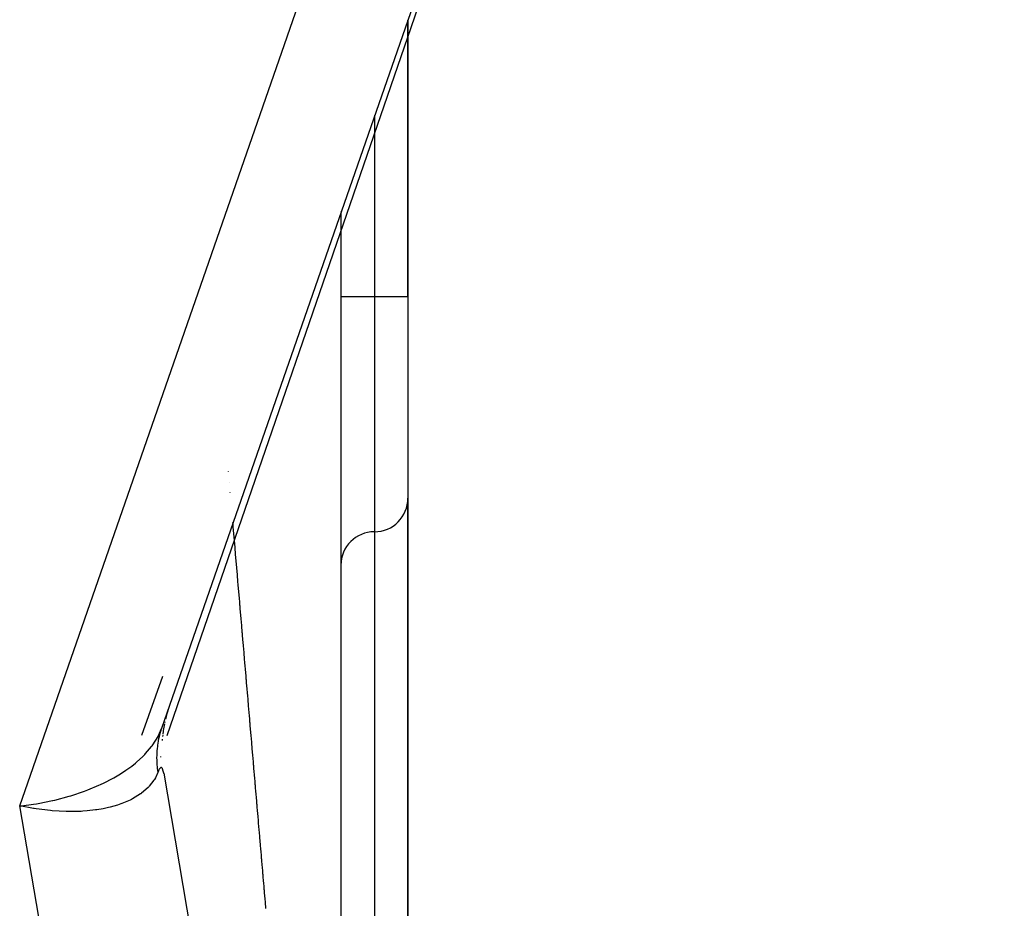
# Model space of a CAD drawing. Extents: x 24 to 1102, y -688 to 196.
# Drawn here: x 483 to 497, y -33 to -20 of the extents above; entities that cross this region are included whole.
import ezdxf

# ---------------------------------------------------------------- set-up
doc = ezdxf.new("R2010")
doc.units = 0
doc.linetypes.add('DASHED', pattern=[11.05, 8.7, -2.35])
doc.layers.get('0').update_dxf_attribs({"linetype": 'CONTINUOUS'})
doc.layers.add('NEVIDI', color=4, linetype='DASHED')

msp = doc.modelspace()

# ---------------------------------------------------------------- linework, layer by layer
at = {"color": 2}
for p, q in [((497.192324, 5.671097), (484.634893, -30.434207)), ((484.718568, -30.538654), (496.858397, 4.708454)), ((488.306717, -24), (488.306717, -19.876927)), ((488.306717, -19.876927), (488.306717, -24)), ((487.306717, -22.729679), (487.306717, -22.733388)), ((487.306717, -22.752142), (487.306717, -46.329813)), ((488.306717, -24), (488.306717, -27)), ((488.306717, -24), (488.306717, -27)), ((488.306717, -39), (488.306717, -27)), ((488.306717, -27), (488.306717, -39)), ((484.648486, -29.657878), (484.335474, -30.538654)), ((484.72537, -30.178503), (484.699802, -30.269318)), ((484.740593, -30.131787), (484.722477, -30.187536)), ((484.729847, -30.164052), (484.72537, -30.178503)), ((484.678387, -30.365183), (484.664267, -30.439028)), ((484.702072, -30.261058), (484.694248, -30.294219)), ((484.705887, -30.24657), (484.702072, -30.261058)), ((484.666197, -30.428783), (484.652857, -30.519394)), ((484.576893, -30.576026), (484.576607, -30.57436)), ((484.645721, -30.590398), (484.643722, -30.609667)), ((484.651999, -30.529891), (484.649632, -30.552711)), ((484.625136, -30.857448), (484.623836, -30.849861)), ((484.667096, -31.102212), (484.664215, -31.085406)), ((484.666853, -31.100795), (488.197213, -51.694559)), ((482.728354, -31.625609), (482.521417, -31.586649)), ((482.738443, -31.627215), (482.728354, -31.625609)), ((482.764436, -31.631228), (482.738443, -31.627215))]:
    msp.add_line(p, q, dxfattribs=at)
for centre, radius, start, end in [((487.806717, -27), 0.5, 270, 360), ((487.806717, -28), 0.5, 90, 180), ((486.638098, -30.762867), 2, 167.650328, 167.891058)]:
    msp.add_arc(centre, radius, start, end, dxfattribs=at)
at = {"layer": 'NEVIDI', "color": 7, "linetype": 'CONTINUOUS'}
for p, q in [((482.521417, -31.586649), (495.303316, 5.164047)), ((487.806717, -21.293208), (487.806717, -21.29673)), ((487.806717, -21.314534), (487.806717, -24)), ((487.806717, -24), (487.306717, -24)), ((487.806717, -24), (487.806717, -27.5)), ((488.306717, -24), (487.806717, -24)), ((485.628333, -26.603466), (485.62847, -26.60506)), ((485.642202, -26.765425), (485.6423, -26.766573)), ((485.654709, -26.911493), (485.654852, -26.913162)), ((485.693488, -27.364394), (485.694163, -27.372287)), ((485.695283, -27.38536), (485.69856, -27.423639)), ((485.69856, -27.423639), (485.699214, -27.431276)), ((485.699214, -27.431276), (485.702919, -27.474548)), ((485.702919, -27.474548), (485.703572, -27.482183)), ((485.703572, -27.482183), (485.707287, -27.525577)), ((485.707287, -27.525577), (485.707958, -27.533408)), ((485.707958, -27.533408), (485.708256, -27.536889)), ((485.708256, -27.536889), (485.711268, -27.572075)), ((485.711268, -27.572075), (485.711663, -27.576682)), ((485.711663, -27.576682), (485.712317, -27.584326)), ((487.806717, -27.5), (487.806717, -39)), ((485.712317, -27.584326), (485.716021, -27.627593)), ((485.716021, -27.627593), (485.716674, -27.63522)), ((485.716674, -27.63522), (485.717291, -27.642423)), ((485.717291, -27.642423), (485.720301, -27.677583)), ((485.720301, -27.677583), (485.720408, -27.678839)), ((485.720408, -27.678839), (485.721061, -27.686466)), ((485.721061, -27.686466), (485.72476, -27.729671)), ((485.72476, -27.729671), (485.725413, -27.737292)), ((485.725413, -27.737292), (485.729112, -27.7805)), ((485.729112, -27.7805), (485.729761, -27.788088)), ((485.729761, -27.788088), (485.733478, -27.831511)), ((485.733478, -27.831511), (485.734135, -27.839183)), ((485.734135, -27.839183), (485.737838, -27.882432)), ((485.737838, -27.882432), (485.738344, -27.888353)), ((485.738344, -27.888353), (485.738489, -27.890044)), ((485.738489, -27.890044), (485.742181, -27.933172)), ((485.742181, -27.933172), (485.742833, -27.940781)), ((485.742833, -27.940781), (485.746533, -27.984007)), ((485.746533, -27.984007), (485.747205, -27.991864)), ((485.747205, -27.991864), (485.747355, -27.99361)), ((485.747355, -27.99361), (485.750357, -28.028677)), ((485.750357, -28.028677), (485.750893, -28.034938)), ((485.750893, -28.034938), (485.751545, -28.042561)), ((485.751545, -28.042561), (485.755237, -28.085692)), ((485.755237, -28.085692), (485.755888, -28.093291)), ((485.755888, -28.093291), (485.756358, -28.09878)), ((485.756358, -28.09878), (485.759357, -28.133817)), ((485.759357, -28.133817), (485.759574, -28.136349)), ((485.759574, -28.136349), (485.760224, -28.143946)), ((485.760224, -28.143946), (485.763925, -28.187186)), ((485.763925, -28.187186), (485.764584, -28.194882)), ((485.764584, -28.194882), (485.768277, -28.238022)), ((485.768277, -28.238022), (485.768926, -28.245612)), ((485.768926, -28.245612), (485.772607, -28.288615)), ((485.772607, -28.288615), (485.773257, -28.296202)), ((485.773257, -28.296202), (485.776941, -28.339241)), ((485.776941, -28.339241), (485.777585, -28.34677)), ((485.777585, -28.34677), (485.781263, -28.389735)), ((485.781263, -28.389735), (485.781911, -28.397315)), ((485.781911, -28.397315), (485.785596, -28.440362)), ((485.785596, -28.440362), (485.78627, -28.448243)), ((485.78627, -28.448243), (485.786308, -28.44868)), ((485.786308, -28.44868), (485.789298, -28.483612)), ((485.789298, -28.483612), (485.789938, -28.491096)), ((485.789938, -28.491096), (485.790589, -28.498694)), ((485.790589, -28.498694), (485.794267, -28.541667)), ((485.794267, -28.541667), (485.794915, -28.549237)), ((485.794915, -28.549237), (485.795274, -28.553442)), ((485.795274, -28.553442), (485.798261, -28.58834)), ((485.798261, -28.58834), (485.798581, -28.592079)), ((485.798581, -28.592079), (485.79923, -28.599656)), ((485.79923, -28.599656), (485.802902, -28.642558)), ((485.802902, -28.642558), (485.803549, -28.650121)), ((485.803549, -28.650121), (485.807216, -28.692968)), ((485.807216, -28.692968), (485.807863, -28.700527)), ((485.807863, -28.700527), (485.811529, -28.743354)), ((485.811529, -28.743354), (485.812175, -28.75091)), ((485.812175, -28.75091), (485.815843, -28.793761)), ((485.815843, -28.793761), (485.816485, -28.801268)), ((485.816485, -28.801268), (485.820147, -28.844053)), ((485.820147, -28.844053), (485.820793, -28.851601)), ((485.820793, -28.851601), (485.82446, -28.894455)), ((485.82446, -28.894455), (485.825098, -28.90191)), ((485.825098, -28.90191), (485.828756, -28.944653)), ((485.828756, -28.944653), (485.829401, -28.952194)), ((485.829401, -28.952194), (485.833069, -28.99505)), ((485.833069, -28.99505), (485.833706, -29.002497)), ((485.833706, -29.002497), (485.834025, -29.00622)), ((485.834025, -29.00622), (485.836998, -29.040966)), ((485.836998, -29.040966), (485.837357, -29.045151)), ((485.837357, -29.045151), (485.838001, -29.052685)), ((485.838001, -29.052685), (485.841669, -29.095541)), ((485.841669, -29.095541), (485.842305, -29.102981)), ((485.842305, -29.102981), (485.842942, -29.11042)), ((485.842942, -29.11042), (485.845912, -29.145129)), ((485.845912, -29.145129), (485.845947, -29.145542)), ((485.845947, -29.145542), (485.846592, -29.153068)), ((485.846592, -29.153068), (485.85024, -29.195705)), ((485.85024, -29.195705), (485.850884, -29.203227)), ((485.850884, -29.203227), (485.854533, -29.245877)), ((485.854533, -29.245877), (485.855173, -29.253354)), ((485.855173, -29.253354), (485.858805, -29.295798)), ((485.858805, -29.295798), (485.859452, -29.303359)), ((485.859452, -29.303359), (485.863075, -29.345692)), ((485.863075, -29.345692), (485.863745, -29.353529)), ((485.863745, -29.353529), (485.867377, -29.39597)), ((485.867377, -29.39597), (485.868011, -29.403386)), ((485.868011, -29.403386), (485.871641, -29.44581)), ((485.871641, -29.44581), (485.872276, -29.453221)), ((485.872276, -29.453221), (485.872593, -29.456927)), ((485.872593, -29.456927), (485.875551, -29.491505)), ((485.875551, -29.491505), (485.875903, -29.495621)), ((485.875903, -29.495621), (485.876546, -29.50313)), ((485.876546, -29.50313), (485.880163, -29.545405)), ((485.880163, -29.545405), (485.880814, -29.553014)), ((485.880814, -29.553014), (485.881465, -29.560622)), ((485.881465, -29.560622), (485.88442, -29.59516)), ((485.88442, -29.59516), (485.884455, -29.595571)), ((485.884455, -29.595571), (485.885089, -29.60297)), ((485.885089, -29.60297), (485.88871, -29.645298)), ((485.88871, -29.645298), (485.889343, -29.652693)), ((485.889343, -29.652693), (485.892962, -29.694996)), ((485.892962, -29.694996), (485.893598, -29.702431)), ((485.893598, -29.702431), (485.897212, -29.744665)), ((485.897212, -29.744665), (485.897855, -29.752185)), ((485.897855, -29.752185), (485.901459, -29.794304)), ((485.901459, -29.794304), (485.90209, -29.801686)), ((485.90209, -29.801686), (485.902125, -29.802096)), ((485.902125, -29.802096), (485.905072, -29.836536)), ((485.905072, -29.836536), (485.905703, -29.843915)), ((485.905703, -29.843915), (485.906344, -29.851406)), ((485.906344, -29.851406), (485.909945, -29.893495)), ((485.909945, -29.893495), (485.910598, -29.901131)), ((485.910598, -29.901131), (485.910961, -29.905373)), ((485.910961, -29.905373), (485.913904, -29.93977)), ((485.913904, -29.93977), (485.914184, -29.943046)), ((485.914184, -29.943046), (485.914823, -29.950512)), ((485.914823, -29.950512), (485.918421, -29.992566)), ((485.918421, -29.992566), (485.919067, -30.000124)), ((485.919067, -30.000124), (485.922654, -30.042056)), ((485.922654, -30.042056), (485.923291, -30.049494)), ((485.923291, -30.049494), (485.926885, -30.091515)), ((485.926885, -30.091515), (485.927528, -30.099023)), ((485.927528, -30.099023), (485.931114, -30.140942)), ((485.931114, -30.140942), (485.931745, -30.148322)), ((485.931745, -30.148322), (485.935339, -30.190339)), ((485.935339, -30.190339), (485.935979, -30.197811)), ((485.935979, -30.197811), (485.939562, -30.239704)), ((485.939562, -30.239704), (485.94019, -30.247045)), ((485.94019, -30.247045), (485.94033, -30.248676)), ((485.94033, -30.248676), (485.943259, -30.282924)), ((485.943259, -30.282924), (485.943782, -30.289038)), ((485.943782, -30.289038), (485.94441, -30.296374)), ((485.94441, -30.296374), (485.947978, -30.33809)), ((485.947978, -30.33809), (485.948617, -30.345561)), ((485.948617, -30.345561), (485.949114, -30.351372)), ((485.949114, -30.351372), (485.95204, -30.385573)), ((484.590252, -30.538654), (484.634893, -30.434206)), ((484.616586, -30.491037), (484.601265, -30.547222)), ((484.619089, -30.482708), (484.616586, -30.491037)), ((484.6268, -30.458232), (484.619089, -30.482708)), ((484.634893, -30.434207), (484.6268, -30.458232)), ((485.95204, -30.385573), (485.952179, -30.387201)), ((485.952179, -30.387201), (485.952814, -30.39462)), ((485.952814, -30.39462), (485.956391, -30.436438)), ((485.956391, -30.436438), (485.957017, -30.443759)), ((485.957017, -30.443759), (485.960599, -30.485642)), ((485.960599, -30.485642), (485.961225, -30.492958)), ((485.961225, -30.492958), (485.964792, -30.534664)), ((484.507141, -30.674381), (484.582609, -30.553397)), ((484.585093, -30.621333), (484.575577, -30.678928)), ((484.582609, -30.553397), (484.585167, -30.548534)), ((484.585317, -30.620149), (484.585093, -30.621333)), ((484.585167, -30.548534), (484.590252, -30.538654)), ((484.58676, -30.612631), (484.585317, -30.620149)), ((484.591751, -30.588275), (484.58676, -30.612631)), ((484.599187, -30.555693), (484.591751, -30.588275)), ((484.601265, -30.547222), (484.599187, -30.555693)), ((485.964792, -30.534664), (485.965422, -30.542027)), ((485.965422, -30.542027), (485.968973, -30.583544)), ((485.968973, -30.583544), (485.969598, -30.590856)), ((485.969598, -30.590856), (485.973173, -30.632648)), ((485.973173, -30.632648), (485.973797, -30.63995)), ((485.973797, -30.63995), (485.977347, -30.681447)), ((484.384026, -30.820675), (484.397396, -30.806691)), ((484.397396, -30.806691), (484.486765, -30.701853)), ((484.486765, -30.701853), (484.496544, -30.688874)), ((484.496544, -30.688874), (484.507141, -30.674381)), ((484.564624, -30.787498), (484.56332, -30.813507)), ((484.566994, -30.754621), (484.564624, -30.787498)), ((484.567764, -30.745861), (484.566994, -30.754621)), ((484.574372, -30.687589), (484.567764, -30.745861)), ((484.575577, -30.678928), (484.574372, -30.687589)), ((485.977347, -30.681447), (485.977986, -30.688925)), ((485.977986, -30.688925), (485.980732, -30.721032)), ((485.980732, -30.721032), (485.981529, -30.73035)), ((485.981529, -30.73035), (485.982161, -30.73774)), ((485.982161, -30.73774), (485.98572, -30.779352)), ((485.98572, -30.779352), (485.986343, -30.786639)), ((485.986343, -30.786639), (485.989874, -30.827925)), ((484.190017, -30.991701), (484.246212, -30.947199)), ((484.246212, -30.947199), (484.262242, -30.933855)), ((484.262242, -30.933855), (484.354379, -30.850434)), ((484.354379, -30.850434), (484.384026, -30.820675)), ((484.562991, -30.822336), (484.562264, -30.881593)), ((484.562264, -30.881593), (484.562376, -30.890517)), ((484.562376, -30.890517), (484.563333, -30.924642)), ((484.56332, -30.813507), (484.562991, -30.822336)), ((484.563333, -30.924642), (484.564588, -30.950028)), ((484.564588, -30.950028), (484.565081, -30.958063)), ((485.989874, -30.827925), (485.990503, -30.835275)), ((485.990503, -30.835275), (485.994058, -30.876849)), ((485.994058, -30.876849), (485.994681, -30.884125)), ((485.994681, -30.884125), (485.998211, -30.925404)), ((485.998211, -30.925404), (485.998829, -30.932638)), ((485.998829, -30.932638), (486.002375, -30.974092)), ((483.997066, -31.122989), (484.085166, -31.066673)), ((484.085166, -31.066673), (484.103569, -31.054187)), ((484.103569, -31.054187), (484.190017, -30.991701)), ((484.579598, -31.089046), (484.543493, -31.16686)), ((484.565081, -30.958063), (484.565134, -30.958888)), ((484.565134, -30.958888), (484.570284, -31.018678)), ((484.570284, -31.018678), (484.571274, -31.027635)), ((484.571274, -31.027635), (484.579358, -31.087516)), ((484.579358, -31.087516), (484.579598, -31.089046)), ((484.584113, -31.077524), (484.579598, -31.089046)), ((484.584369, -31.076894), (484.584113, -31.077524)), ((484.589972, -31.06373), (484.584369, -31.076894)), ((484.590223, -31.06317), (484.589972, -31.06373)), ((484.595742, -31.051521), (484.590223, -31.06317)), ((484.595991, -31.051025), (484.595742, -31.051521)), ((484.601429, -31.040933), (484.595991, -31.051025)), ((484.601674, -31.040513), (484.601429, -31.040933)), ((484.601811, -31.040278), (484.601674, -31.040513)), ((484.607001, -31.032081), (484.601811, -31.040278)), ((484.60724, -31.031737), (484.607001, -31.032081)), ((484.61248, -31.024979), (484.60724, -31.031737)), ((484.612714, -31.024714), (484.61248, -31.024979)), ((484.617856, -31.01971), (484.612714, -31.024714)), ((484.618083, -31.019527), (484.617856, -31.01971)), ((484.623094, -31.016363), (484.618083, -31.019527)), ((484.623318, -31.016262), (484.623094, -31.016363)), ((484.628216, -31.014987), (484.623318, -31.016262)), ((484.628435, -31.014973), (484.628216, -31.014987)), ((484.633207, -31.01566), (484.628435, -31.014973)), ((484.63342, -31.015737), (484.633207, -31.01566)), ((484.638055, -31.018455), (484.63342, -31.015737)), ((484.638261, -31.018626), (484.638055, -31.018455)), ((484.642756, -31.023449), (484.638261, -31.018626)), ((484.642956, -31.023716), (484.642756, -31.023449)), ((484.643965, -31.025135), (484.642956, -31.023716)), ((484.647288, -31.030694), (484.643965, -31.025135)), ((484.647481, -31.031061), (484.647288, -31.030694)), ((484.651661, -31.040287), (484.647481, -31.031061)), ((484.651846, -31.040754), (484.651661, -31.040287)), ((484.655864, -31.052308), (484.651846, -31.040754)), ((484.656042, -31.052885), (484.655864, -31.052308)), ((484.659882, -31.06682), (484.656042, -31.052885)), ((484.660052, -31.067506), (484.659882, -31.06682)), ((484.663705, -31.083889), (484.660052, -31.067506)), ((484.663867, -31.084691), (484.663705, -31.083889)), ((484.666853, -31.100795), (484.663867, -31.084691)), ((486.002375, -30.974092), (486.002999, -30.981392)), ((486.002999, -30.981392), (486.006525, -31.022629)), ((486.006525, -31.022629), (486.007146, -31.02989)), ((486.007146, -31.02989), (486.007353, -31.03231)), ((486.007353, -31.03231), (486.01025, -31.066181)), ((486.01025, -31.066181), (486.010693, -31.07136)), ((486.010693, -31.07136), (486.011314, -31.07863)), ((486.011314, -31.07863), (486.014833, -31.119774)), ((483.725049, -31.267619), (483.778353, -31.242247)), ((483.778353, -31.242247), (483.903281, -31.177375)), ((483.903281, -31.177375), (483.92386, -31.165889)), ((483.92386, -31.165889), (483.997066, -31.122989)), ((484.521001, -31.204331), (484.451393, -31.293924)), ((484.528732, -31.192106), (484.521001, -31.204331)), ((484.543493, -31.16686), (484.528732, -31.192106)), ((486.014833, -31.119774), (486.015453, -31.127024)), ((486.015453, -31.127024), (486.016038, -31.13387)), ((486.016038, -31.13387), (486.01893, -31.167689)), ((486.01893, -31.167689), (486.018964, -31.168091)), ((486.018964, -31.168091), (486.019592, -31.175424)), ((486.019592, -31.175424), (486.023112, -31.216594)), ((486.023112, -31.216594), (486.023737, -31.223904)), ((486.023737, -31.223904), (486.027253, -31.265019)), ((483.281842, -31.43573), (483.486111, -31.366946)), ((483.486111, -31.366946), (483.510134, -31.357934)), ((483.510134, -31.357934), (483.53799, -31.347226)), ((483.53799, -31.347226), (483.702541, -31.277953)), ((483.702541, -31.277953), (483.725049, -31.267619)), ((484.434491, -31.311759), (484.335193, -31.397857)), ((484.444884, -31.300933), (484.434491, -31.311759)), ((484.451393, -31.293924), (484.444884, -31.300933)), ((486.027253, -31.265019), (486.027871, -31.272252)), ((486.027871, -31.272252), (486.031375, -31.313227)), ((486.031375, -31.313227), (486.031993, -31.320455)), ((486.031993, -31.320455), (486.035503, -31.361502)), ((486.035503, -31.361502), (486.036113, -31.368639)), ((486.036113, -31.368639), (486.036249, -31.370225)), ((486.036249, -31.370225), (486.03913, -31.403918)), ((482.797784, -31.549431), (483.008834, -31.507773)), ((483.008834, -31.507773), (483.016968, -31.50593)), ((483.016968, -31.50593), (483.043173, -31.49987)), ((483.043173, -31.49987), (483.256515, -31.44333)), ((483.256515, -31.44333), (483.280073, -31.436268)), ((483.280073, -31.436268), (483.281842, -31.43573)), ((484.16588, -31.499492), (484.044367, -31.551195)), ((484.18541, -31.489784), (484.16588, -31.499492)), ((484.201186, -31.481616), (484.18541, -31.489784)), ((484.321893, -31.407536), (484.201186, -31.481616)), ((484.324821, -31.405436), (484.321893, -31.407536)), ((484.335193, -31.397857), (484.324821, -31.405436)), ((486.03913, -31.403918), (486.039638, -31.409862)), ((486.039638, -31.409862), (486.040256, -31.417097)), ((486.040256, -31.417097), (486.043736, -31.457789)), ((486.043736, -31.457789), (486.044363, -31.465131)), ((486.044363, -31.465131), (486.044887, -31.471249)), ((486.044887, -31.471249), (486.047763, -31.504887)), ((486.047763, -31.504887), (486.047864, -31.506074)), ((486.047864, -31.506074), (486.04848, -31.513283)), ((486.04848, -31.513283), (486.051971, -31.55411)), ((482.521417, -31.586649), (482.548367, -31.583868)), ((485.606219, -49.581329), (482.521417, -31.586649)), ((482.548367, -31.583868), (482.729396, -31.560442)), ((482.729396, -31.560442), (482.770996, -31.553887)), ((482.978478, -31.657234), (482.764436, -31.631228)), ((482.770996, -31.553887), (482.797784, -31.549431)), ((483.004002, -31.65948), (482.978478, -31.657234)), ((483.004944, -31.659559), (483.004002, -31.65948)), ((483.212875, -31.670659), (483.004944, -31.659559)), ((483.2372, -31.671095), (483.212875, -31.670659)), ((483.272649, -31.671392), (483.2372, -31.671095)), ((483.437276, -31.667266), (483.272649, -31.671392)), ((483.460797, -31.665898), (483.437276, -31.667266)), ((483.527035, -31.66093), (483.460797, -31.665898)), ((483.649989, -31.647061), (483.527035, -31.66093)), ((483.671755, -31.643933), (483.649989, -31.647061)), ((483.763527, -31.62832), (483.671755, -31.643933)), ((483.846915, -31.610443), (483.763527, -31.62832)), ((483.867031, -31.605555), (483.846915, -31.610443)), ((483.977703, -31.574192), (483.867031, -31.605555)), ((484.026085, -31.557841), (483.977703, -31.574192)), ((484.044367, -31.551195), (484.026085, -31.557841)), ((486.051971, -31.55411), (486.052587, -31.56131)), ((486.052587, -31.56131), (486.056077, -31.602135)), ((486.056077, -31.602135), (486.056689, -31.609287)), ((486.056689, -31.609287), (486.060162, -31.649911)), ((486.060162, -31.649911), (486.06078, -31.657139)), ((486.06078, -31.657139), (486.064268, -31.697944)), ((486.064268, -31.697944), (486.064882, -31.705127)), ((486.064882, -31.705127), (486.064985, -31.706324)), ((486.064985, -31.706324), (486.067849, -31.73983)), ((486.067849, -31.73983), (486.068355, -31.745741)), ((486.068355, -31.745741), (486.06897, -31.752936)), ((486.06897, -31.752936), (486.072429, -31.793401)), ((486.072429, -31.793401), (486.073053, -31.800702)), ((486.073053, -31.800702), (486.073574, -31.806786)), ((486.073574, -31.806786), (486.076433, -31.840235)), ((486.076433, -31.840235), (486.076534, -31.841415)), ((486.076534, -31.841415), (486.077147, -31.848584)), ((486.077147, -31.848584), (486.080602, -31.888997)), ((486.080602, -31.888997), (486.08122, -31.896229)), ((486.08122, -31.896229), (486.084666, -31.936539)), ((486.084666, -31.936539), (486.085273, -31.943645)), ((486.085273, -31.943645), (486.088726, -31.984041)), ((486.088726, -31.984041), (486.089341, -31.991225)), ((486.089341, -31.991225), (486.092808, -32.031792)), ((486.092808, -32.031792), (486.093419, -32.038933)), ((486.093419, -32.038933), (486.093554, -32.04052)), ((486.093554, -32.04052), (486.096402, -32.073832)), ((486.096402, -32.073832), (486.096871, -32.079316)), ((486.096871, -32.079316), (486.097474, -32.086367)), ((486.097474, -32.086367), (486.100921, -32.126697)), ((486.100921, -32.126697), (486.101523, -32.133742)), ((486.101523, -32.133742), (486.102092, -32.140395)), ((486.102092, -32.140395), (486.104934, -32.173647)), ((486.104934, -32.173647), (486.104968, -32.174038)), ((486.104968, -32.174038), (486.105576, -32.181161)), ((486.105576, -32.181161), (486.10901, -32.221337)), ((486.10901, -32.221337), (486.109612, -32.22837)), ((486.109612, -32.22837), (486.11305, -32.268595)), ((486.11305, -32.268595), (486.113653, -32.27565)), ((486.113653, -32.27565), (486.117086, -32.315812)), ((486.117086, -32.315812), (486.117686, -32.322832)), ((486.117686, -32.322832), (486.121118, -32.362987)), ((486.121118, -32.362987), (486.121717, -32.370001)), ((486.121717, -32.370001), (486.12195, -32.372728)), ((486.12195, -32.372728), (486.12478, -32.405837)), ((486.12478, -32.405837), (486.125142, -32.41007)), ((486.125142, -32.41007), (486.125742, -32.41709)), ((486.125742, -32.41709), (486.129138, -32.456821)), ((486.129138, -32.456821), (486.129752, -32.464007)), ((486.129752, -32.464007), (486.133159, -32.50387)), ((486.133159, -32.50387), (486.133762, -32.510935)), ((486.133762, -32.510935), (486.137176, -32.550876)), ((486.137176, -32.550876), (486.137773, -32.557865)), ((486.137773, -32.557865), (486.14119, -32.597839)), ((486.14119, -32.597839), (486.141786, -32.604822)), ((486.141786, -32.604822), (486.145166, -32.644371)), ((486.145166, -32.644371), (486.145772, -32.651455)), ((486.145772, -32.651455), (486.149172, -32.691248)), ((486.149172, -32.691248), (486.149768, -32.698218)), ((486.149768, -32.698218), (486.150165, -32.702863)), ((486.150165, -32.702863), (486.152976, -32.73576)), ((486.152976, -32.73576), (486.153142, -32.737694)), ((486.153142, -32.737694), (486.15377, -32.745044)), ((486.15377, -32.745044), (486.15714, -32.784483)), ((486.15714, -32.784483), (486.157735, -32.79144)), ((486.157735, -32.79144), (486.161105, -32.830883)), ((486.161105, -32.830883), (486.161729, -32.838179)), ((486.161729, -32.838179), (486.165092, -32.877544)), ((486.165092, -32.877544), (486.165686, -32.884487)), ((486.165686, -32.884487), (486.169055, -32.923918)), ((486.169055, -32.923918), (486.169668, -32.931086)), ((486.169668, -32.931086), (486.169804, -32.932679)), ((486.169804, -32.932679), (486.172602, -32.965421)), ((486.172602, -32.965421), (486.173024, -32.970369)), ((486.173024, -32.970369), (486.173618, -32.977313)), ((486.173618, -32.977313), (486.176975, -33.016609)), ((486.176975, -33.016609), (486.177567, -33.023533)), ((486.177567, -33.023533), (486.180919, -33.062756)), ((486.180919, -33.062756), (486.181542, -33.070048)), ((486.181542, -33.070048), (486.184876, -33.109071)), ((486.184876, -33.109071), (486.185471, -33.116035))]:
    msp.add_line(p, q, dxfattribs=at)

doc.saveas('drawing.dxf')
